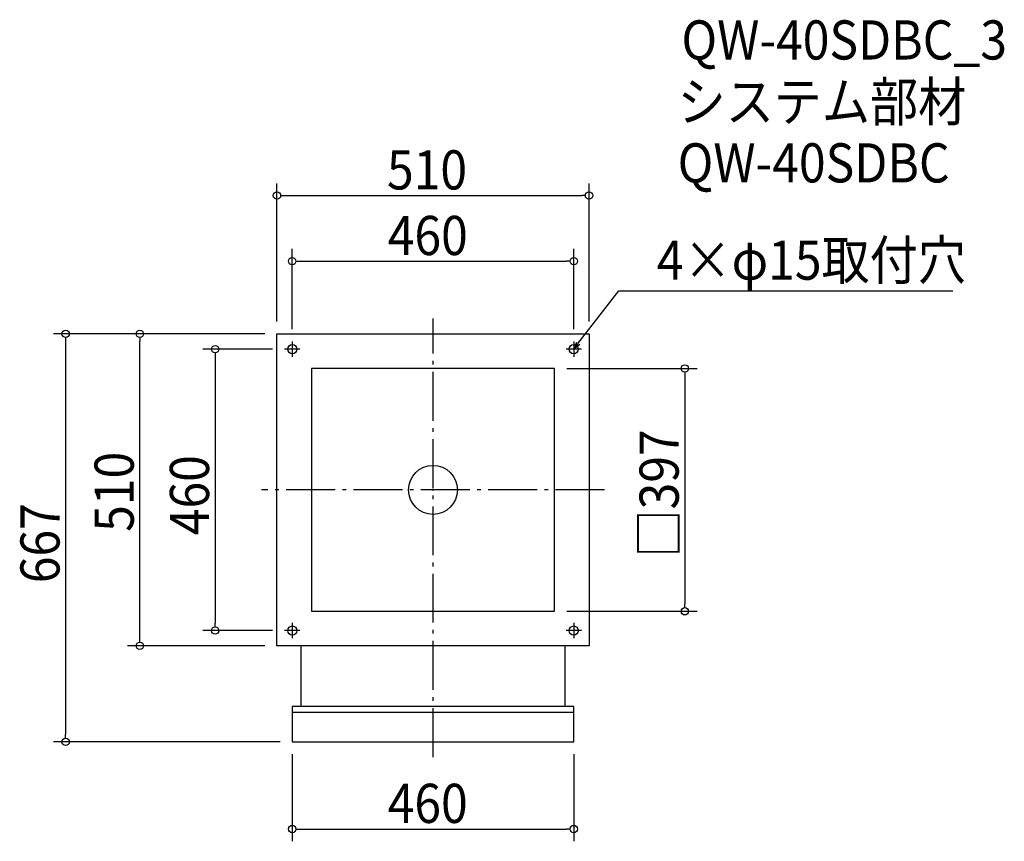
# Model space of a CAD drawing. Extents: x -675 to 934, y -574 to 768.
import ezdxf

# ---------------------------------------------------------------- set-up
doc = ezdxf.new("R2010")
doc.units = 0
doc.header["$LTSCALE"] = 20
doc.header["$MEASUREMENT"] = 0
doc.header["$PDMODE"] = 3
doc.header["$PDSIZE"] = -2
doc.linetypes.add('DASHDOT', pattern=[5.5, 4, -0.6, 0.3, -0.6])
doc.layers.get('0').update_dxf_attribs({"linetype": 'CONTINUOUS'})
for name, color, linetype in [('ARRANGE', 1, 'CONTINUOUS'), ('BASIS', 6, 'DASHDOT'), ('DETAIL', 5, 'CONTINUOUS'), ('ETC', 61, 'CONTINUOUS'), ('FIX', 11, 'CONTINUOUS'), ('NOTE', 4, 'CONTINUOUS'), ('OUTLINE', 3, 'CONTINUOUS'), ('SIZE', 30, 'CONTINUOUS')]:
    doc.layers.add(name, color=color, linetype=linetype)
doc.styles.get("Standard").update_dxf_attribs({"font": 'SIMPLEX.shx', "width": 0.9, "height": 64, "bigfont": 'BIGFONT.shx'})

# ---------------------------------------------------------------- blocks, each defined once
blk = doc.blocks.new('_OPEN30')
at = {"color": 0, "linetype": 'ByBlock'}
for p, q in [((-1, 0.27), (0, 0)), ((0, 0), (-1, -0.27)), ((0, 0), (-1, 0))]:
    blk.add_line(p, q, dxfattribs=at)
blk = doc.blocks.new('*U68')
at = {"layer": 'NOTE'}
blk.add_lwpolyline([(237.3, 239.5), (303.8, 325.5), (849.6, 325.5)], dxfattribs=at)
at = {"layer": 'NOTE', "xscale": 12, "yscale": 12, "zscale": 12, "rotation": 232.3258907693334}
blk.add_blockref('_OPEN30', (230, 230), dxfattribs=at)
blk = doc.blocks.new('*U69')
at = {"layer": 'NOTE', "width": 0.9}
blk.add_text('4×φ15取付穴', height=64, dxfattribs=at).set_placement((365.8, 343.5))
blk = doc.blocks.new('_DOTBLANK')
at = {"color": 0, "linetype": 'ByBlock'}
blk.add_line((-0.5, 0), (-1, 0), dxfattribs=at)
blk.add_circle((0, 0), 0.5, dxfattribs=at)

msp = doc.modelspace()

# ---------------------------------------------------------------- linework, layer by layer
at = {"layer": 'ARRANGE'}
msp.add_circle((0, 0), 40, dxfattribs=at)
msp.add_point((0, 0), dxfattribs=at)
at = {"layer": 'BASIS'}
for p, q in [((0, -437), (0, 280)), ((280, 0), (-280, 0))]:
    msp.add_line(p, q, dxfattribs=at)
at = {"layer": 'DETAIL'}
for p, q in [((-216, -255), (-216, -354)), ((216, -354), (216, -255)), ((230, -354), (-230, -354)), ((-230, -354), (-230, -412)), ((230, -364), (-230, -364)), ((230, -412), (230, -354)), ((-230, -412), (230, -412))]:
    msp.add_line(p, q, dxfattribs=at)
for points in [[(-255, 255), (255, 255), (255, -255), (-255, -255)], [(-198.5, -198.5), (198.5, -198.5), (198.5, 198.5), (-198.5, 198.5)]]:
    msp.add_lwpolyline(points, close=True, dxfattribs=at)
at = {"layer": 'FIX'}
for centre in [(-230, 230), (230, 230), (-230, -230), (230, -230)]:
    msp.add_circle(centre, 7.5, dxfattribs=at)
at = {"layer": 'NOTE'}
for p, q in [((-230, 242.5), (-230, 217.5)), ((230, 242.5), (230, 217.5)), ((-217.5, 230), (-242.5, 230)), ((242.5, 230), (217.5, 230)), ((-230, -217.5), (-230, -242.5)), ((230, -217.5), (230, -242.5)), ((-217.5, -230), (-242.5, -230)), ((242.5, -230), (217.5, -230))]:
    msp.add_line(p, q, dxfattribs=at)
at = {"layer": 'OUTLINE'}
for p, q in [((-216, -255), (-216, -354)), ((216, -354), (216, -255)), ((230, -354), (-230, -354)), ((-230, -354), (-230, -412)), ((230, -364), (-230, -364)), ((230, -412), (230, -354)), ((-230, -412), (230, -412))]:
    msp.add_line(p, q, dxfattribs=at)
for points in [[(-255, 255), (255, 255), (255, -255), (-255, -255)], [(-198.5, -198.5), (198.5, -198.5), (198.5, 198.5), (-198.5, 198.5)]]:
    msp.add_lwpolyline(points, close=True, dxfattribs=at)
at = {"layer": 'SIZE'}
for p, q in [((-255, 275), (-255, 501)), ((255, 275), (255, 501)), ((-243, 481), (243, 481)), ((-230, 262.5), (-230, 393.8)), ((230, 262.5), (230, 393.8)), ((-218, 373.8), (218, 373.8)), ((-275, 255), (-620.3, 255)), ((-600.3, 243), (-600.3, -400)), ((-275, 255), (-499.1, 255)), ((-479.1, -243), (-479.1, 243)), ((-262.5, 230), (-376, 230)), ((-356, 218), (-356, -218)), ((218.5, 198.5), (431.5, 198.5)), ((411.5, 186.5), (411.5, -186.5)), ((218.5, -198.5), (431.5, -198.5)), ((-262.5, -230), (-376, -230)), ((-275, -255), (-499.1, -255)), ((-250, -412), (-620.3, -412)), ((-230, -432), (-230, -574.4)), ((230, -432), (230, -574.4)), ((-218, -554.4), (218, -554.4))]:
    msp.add_line(p, q, dxfattribs=at)

# ---------------------------------------------------------------- block references
for name in ['*U69', '*U68']:
    msp.add_blockref(name, (0, 0))
at = {"layer": 'SIZE', "xscale": 12, "yscale": 12, "zscale": 12}
for p, rotation in [((-255, 481), 180), ((-230, 373.8), 180), ((-600.3, 255), 90), ((-479.1, 255), 90), ((-356, 230), 90), ((411.5, 198.5), 90), ((411.5, -198.5), 270), ((-356, -230), 270), ((-479.1, -255), 270), ((-600.3, -412), 270), ((-230, -554.4), 180)]:
    msp.add_blockref('_DOTBLANK', p, dxfattribs=dict(at, rotation=rotation))
for p in [(255, 481), (230, 373.8), (230, -554.4)]:
    msp.add_blockref('_DOTBLANK', p, dxfattribs=at)

# ---------------------------------------------------------------- texts
at = {"layer": 'ETC', "width": 0.9}
for s, p in [('QW-40SDBC_3', (406, 703.4)), ('システム部材', (399.8, 602.5)), ('QW-40SDBC', (399.8, 502.5))]:
    msp.add_text(s, height=64, dxfattribs=at).set_placement(p)
at = {"layer": 'SIZE', "width": 0.9}
for s, p in [('510', (-75.2, 491)), ('460', (-74, 383.8)), ('460', (-74.1, -544.4))]:
    msp.add_text(s, height=64, dxfattribs=at).set_placement(p)
for s, p in [('□397', (401.5, -110.5)), ('510', (-489.1, -68.6)), ('460', (-366, -74.1)), ('667', (-610.3, -152.6))]:
    msp.add_text(s, height=64, rotation=90, dxfattribs=at).set_placement(p)

doc.saveas('drawing.dxf')
